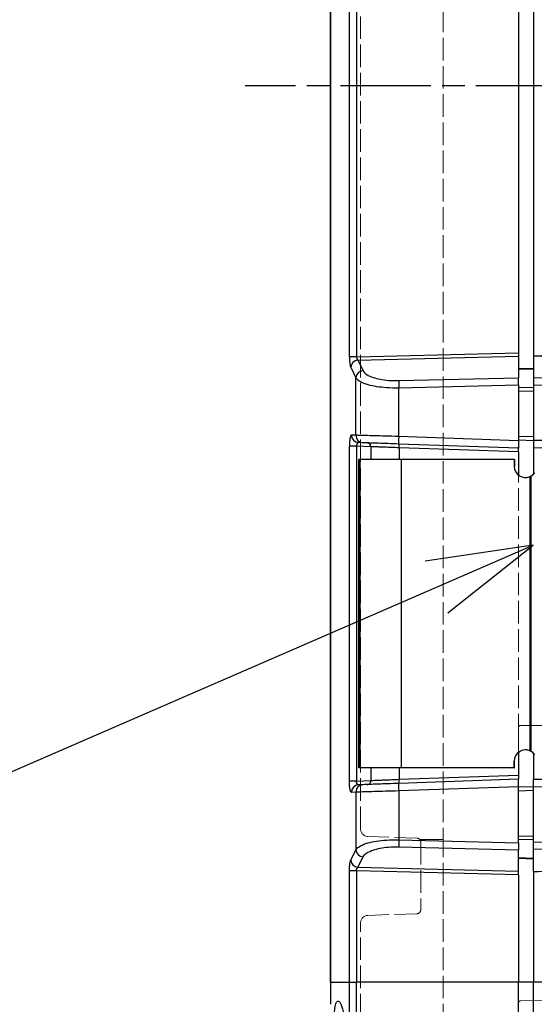
# Model space of a CAD drawing. Units: millimetres. Extents: x 0 to 3249, y 0 to 1120.
# Drawn here: x 836 to 905, y 414 to 545 of the extents above; entities that cross this region are included whole.
import ezdxf

# ---------------------------------------------------------------- set-up
doc = ezdxf.new("R2010")
doc.units = ezdxf.units.MM
doc.linetypes.add('AM_ISO02W050x2', pattern=[3.75, 3, -0.75])
doc.linetypes.add('AM_ISO08W050', pattern=[18, 12, -1.5, 3, -1.5])
for name, color, linetype, lineweight in [('AM_5', 3, 'Continuous', 25), ('AM_7', 4, 'AM_ISO08W050', 25), ('ﾄｯﾌﾟｶﾊﾞｰ', 7, 'Continuous', 25), ('ﾄｯﾌﾟｶﾊﾞｰ0', 7, 'AM_ISO02W050x2', 13), ('ﾎﾞﾃﾞｨｰ', 2, 'Continuous', 25), ('ﾎﾞﾃﾞｨｰ0', 2, 'AM_ISO02W050x2', 13), ('ﾗｯﾁ金具', 6, 'Continuous', 25)]:
    doc.layers.add(name, color=color, linetype=linetype, lineweight=lineweight)

msp = doc.modelspace()

# ---------------------------------------------------------------- linework, layer by layer
at = {"layer": 'AM_5', "color": 3}
for p, q in [((904.692, 474.787), (890.356, 472.654)), ((891.85, 469.213), (904.692, 474.787)), ((893.343, 465.772), (904.692, 474.787)), ((830.798, 442.715), (891.85, 469.213))]:
    msp.add_line(p, q, dxfattribs=at)
at = {"layer": 'AM_7'}
msp.add_line((1071.096, 535.811), (866.396, 535.811), dxfattribs=at)
at = {"layer": 'ﾄｯﾌﾟｶﾊﾞｰ'}
for p, q in [((877.746, 416.69), (877.746, 654.932)), ((877.761, 654.932), (877.761, 416.69)), ((880.266, 499.822), (880.266, 571.804)), ((881.216, 571.801), (881.216, 499.821)), ((902.746, 571.274), (902.746, 500.348)), ((881.216, 499.821), (902.746, 500.348)), ((902.746, 500.348), (902.746, 499.878)), ((881.391, 499.356), (902.746, 499.878)), ((881.391, 499.356), (882.076, 497.97)), ((902.746, 499.878), (902.746, 497.034)), ((880.442, 498.417), (881.126, 497.031)), ((881.126, 489.382), (881.126, 497.031)), ((886.825, 496.645), (902.746, 497.034)), ((886.825, 495.705), (902.746, 496.095)), ((902.746, 496.095), (902.746, 497.034)), ((902.746, 496.095), (902.746, 488.66)), ((886.825, 489.216), (886.825, 495.705)), ((881.126, 489.382), (880.532, 489.403)), ((882.076, 488.383), (881.482, 488.403)), ((882.228, 489.35), (882.228, 489.35)), ((902.746, 488.66), (886.825, 489.216)), ((902.746, 487.661), (886.825, 488.217)), ((902.746, 488.66), (902.746, 487.661)), ((880.267, 443.424), (880.266, 487.926)), ((881.216, 487.913), (881.216, 443.409)), ((883.116, 487.847), (881.216, 487.913)), ((883.116, 487.863), (883.116, 486.161)), ((883.127, 487.863), (883.127, 486.161)), ((902.746, 487.161), (886.895, 487.715)), ((886.895, 487.715), (886.895, 486.161)), ((902.746, 487.161), (902.746, 487.661)), ((902.746, 487.161), (902.746, 484.1)), ((902.746, 447.222), (902.746, 444.161)), ((883.116, 445.161), (883.116, 443.458)), ((883.127, 445.161), (883.127, 443.459)), ((886.895, 445.161), (886.895, 443.607)), ((902.746, 443.661), (886.825, 443.105)), ((902.746, 444.161), (886.895, 443.607)), ((902.746, 444.161), (902.746, 443.661)), ((902.746, 442.661), (902.746, 443.661)), ((881.216, 443.409), (883.116, 443.475)), ((882.076, 442.939), (881.482, 442.918)), ((902.746, 442.661), (886.825, 442.105)), ((902.746, 435.227), (902.746, 442.661)), ((881.126, 441.94), (880.532, 441.919)), ((881.126, 441.94), (881.126, 434.291)), ((882.228, 441.972), (882.228, 441.972)), ((886.825, 442.105), (886.825, 435.616)), ((886.825, 435.616), (902.746, 435.227)), ((886.825, 434.677), (902.746, 434.288)), ((902.746, 435.227), (902.746, 434.288)), ((880.442, 432.905), (881.126, 434.291)), ((881.391, 431.966), (882.076, 433.352)), ((902.746, 431.444), (902.746, 434.288)), ((881.391, 431.966), (902.746, 431.444)), ((880.266, 416.69), (880.266, 431.504)), ((881.216, 431.501), (881.216, 416.69)), ((902.746, 430.974), (881.216, 431.501)), ((902.746, 430.974), (902.746, 431.444)), ((902.746, 430.974), (902.746, 416.69)), ((877.746, 416.69), (877.746, 413.92)), ((877.761, 416.69), (877.746, 416.69)), ((877.761, 416.69), (880.266, 416.69)), ((877.761, 416.69), (877.761, 413.747)), ((880.266, 416.69), (881.216, 416.69)), ((880.266, 399.538), (880.266, 416.69)), ((902.746, 416.69), (881.216, 416.69)), ((881.216, 398.712), (881.216, 416.69)), ((902.746, 397.96), (902.746, 416.69))]:
    msp.add_line(p, q, dxfattribs=at)
msp.add_arc((878.746, 413.92), 1, 180, 190, dxfattribs=at)
for centre, major_axis, ratio, start_param, end_param in [((881.426, 498.417), (-0.897, -0.443), 0.9290052, 4.3177947, 5.794761), ((882.11, 497.031), (-0.897, -0.443), 0.9290052, 4.3177938, 5.7947603), ((886.86, 495.705), (-0.024, 1), 0.0348891, 0.3488699, 1.569943), ((881.517, 489.403), (-0.035, -0.999), 0.9847896, 4.746765, 6.2831853), ((882.11, 489.382), (-0.035, -0.999), 0.9847896, 4.746765, 6.2831853), ((882.639, 487.863), (0.017, 0.5), 0.9768202, 6.2830737, 6.2831788), ((882.639, 487.863), (0.017, 0.5), 0.9768202, 4.7464871, 6.2830803), ((886.86, 489.216), (-0.035, -0.999), 0.0348782, 4.7136072, 6.2831852), ((886.877, 487.715), (0.017, 0.5), 0.0348783, 4.7136067, 6.2831853), ((883.616, 487.829), (0.5, -0.035), 0.00001, 2.9265184, 3.1421001), ((881.517, 441.919), (-0.035, 0.999), 0.9847896, 0, 1.5364203), ((882.11, 441.94), (-0.035, 0.999), 0.9847896, 0, 1.5364203), ((882.639, 443.459), (0.017, -0.5), 0.9768202, 0.000105, 1.5366982), ((882.639, 443.459), (0.017, -0.5), 0.9768202, 0.0000634, 0.0001684), ((883.616, 443.493), (0.5, 0.035), 0.00001, 3.1412517, 3.3568616), ((886.86, 442.105), (-0.035, 0.999), 0.0348782, 0.0000001, 1.5695781), ((886.877, 443.607), (0.017, -0.5), 0.0348783, 0, 1.5695786), ((886.86, 435.616), (-0.024, -1), 0.0348891, 4.7132423, 5.9343154), ((882.11, 434.291), (-0.897, 0.443), 0.9290052, 0.488425, 1.9653916), ((881.426, 432.905), (-0.897, 0.443), 0.9290052, 0.4884243, 1.9653906)]:
    msp.add_ellipse(centre, major_axis=major_axis, ratio=ratio, start_param=start_param, end_param=end_param, dxfattribs=at)
for points in [[(880.266, 499.822), (880.266, 499.768), (880.267, 499.658), (880.273, 499.475), (880.284, 499.277), (880.301, 499.073), (880.323, 498.892), (880.347, 498.745), (880.372, 498.621), (880.403, 498.51), (880.428, 498.445), (880.442, 498.417)], [(880.532, 489.403), (880.52, 489.403), (880.496, 489.394), (880.461, 489.355), (880.426, 489.287), (880.391, 489.185), (880.355, 489.036), (880.32, 488.832), (880.293, 488.583), (880.273, 488.286), (880.267, 488.052), (880.266, 487.926)]]:
    msp.add_open_spline(points, degree=3, dxfattribs=at)
for points, knots in [([(881.216, 499.821), (881.066, 499.821), (880.916, 499.821), (880.783, 499.821), (880.65, 499.821), (880.533, 499.821), (880.444, 499.821), (880.354, 499.821), (880.293, 499.822), (880.266, 499.822)], [0, 0, 0, 0, 0.3333333, 0.3333333, 0.3333333, 0.6666667, 0.6666667, 0.6666667, 1, 1, 1, 1]), ([(881.216, 499.821), (881.215, 499.801), (881.215, 499.78), (881.216, 499.758), (881.216, 499.735), (881.218, 499.712), (881.221, 499.688), (881.224, 499.664), (881.228, 499.639), (881.233, 499.614), (881.239, 499.589), (881.246, 499.564), (881.254, 499.542), (881.263, 499.519), (881.271, 499.5), (881.281, 499.482), (881.29, 499.464), (881.3, 499.448), (881.31, 499.433), (881.321, 499.418), (881.332, 499.404), (881.346, 499.391), (881.359, 499.378), (881.375, 499.366), (881.391, 499.356)], [0, 0, 0, 0, 0.125, 0.125, 0.125, 0.25, 0.25, 0.25, 0.375, 0.375, 0.375, 0.5, 0.5, 0.5, 0.625, 0.625, 0.625, 0.75, 0.75, 0.75, 0.875, 0.875, 0.875, 1, 1, 1, 1]), ([(882.076, 497.97), (882.174, 497.77), (882.356, 497.598), (882.588, 497.449), (882.82, 497.3), (883.103, 497.174), (883.405, 497.071), (883.708, 496.968), (884.03, 496.888), (884.371, 496.824), (884.711, 496.76), (885.07, 496.712), (885.475, 496.68), (885.881, 496.648), (886.334, 496.633), (886.825, 496.645)], [0.00000025, 0.00000025, 0.00000025, 0.00000025, 0.2000002, 0.2000002, 0.2000002, 0.40000015, 0.40000015, 0.40000015, 0.6000001, 0.6000001, 0.6000001, 0.80000005, 0.80000005, 0.80000005, 1, 1, 1, 1]), ([(881.126, 497.031), (881.242, 496.835), (881.461, 496.66), (881.74, 496.51), (882.019, 496.36), (882.358, 496.234), (882.721, 496.132), (883.085, 496.029), (883.471, 495.949), (883.88, 495.885), (884.288, 495.821), (884.716, 495.773), (885.205, 495.741), (885.694, 495.709), (886.245, 495.694), (886.825, 495.705)], [0.00000013, 0.00000013, 0.00000013, 0.00000013, 0.20000005, 0.20000005, 0.20000005, 0.40000008, 0.40000008, 0.40000008, 0.60000004, 0.60000004, 0.60000004, 0.80000003, 0.80000003, 0.80000003, 1, 1, 1, 1]), ([(886.825, 489.216), (886.213, 489.234), (885.626, 489.251), (885.083, 489.267), (884.541, 489.283), (884.042, 489.297), (883.609, 489.31), (883.177, 489.322), (882.808, 489.333), (882.486, 489.342), (882.164, 489.352), (881.889, 489.36), (881.654, 489.367), (881.419, 489.373), (881.23, 489.379), (881.126, 489.382)], [0, 0, 0, 0, 0.2, 0.2, 0.2, 0.4, 0.4, 0.4, 0.6, 0.6, 0.6, 0.8, 0.8, 0.8, 1, 1, 1, 1]), ([(881.482, 488.403), (881.468, 488.404), (881.455, 488.403), (881.441, 488.4), (881.428, 488.397), (881.415, 488.393), (881.403, 488.388), (881.39, 488.382), (881.377, 488.375), (881.365, 488.366), (881.352, 488.356), (881.339, 488.345), (881.327, 488.331), (881.314, 488.317), (881.302, 488.301), (881.29, 488.281), (881.278, 488.262), (881.267, 488.239), (881.257, 488.214), (881.247, 488.189), (881.238, 488.161), (881.231, 488.131), (881.225, 488.101), (881.219, 488.068), (881.217, 488.031), (881.214, 487.995), (881.214, 487.955), (881.216, 487.913)], [0, 0, 0, 0, 0.11111111, 0.11111111, 0.11111111, 0.22222222, 0.22222222, 0.22222222, 0.33333333, 0.33333333, 0.33333333, 0.44444444, 0.44444444, 0.44444444, 0.55555556, 0.55555556, 0.55555556, 0.66666667, 0.66666667, 0.66666667, 0.77777778, 0.77777778, 0.77777778, 0.88888889, 0.88888889, 0.88888889, 1, 1, 1, 1]), ([(886.825, 488.217), (886.304, 488.235), (885.823, 488.252), (885.374, 488.267), (884.925, 488.283), (884.507, 488.298), (884.145, 488.31), (883.784, 488.323), (883.477, 488.334), (883.209, 488.343), (882.941, 488.352), (882.71, 488.36), (882.516, 488.367), (882.322, 488.374), (882.164, 488.38), (882.076, 488.383)], [0, 0, 0, 0, 0.2, 0.2, 0.2, 0.4, 0.4, 0.4, 0.6, 0.6, 0.6, 0.8, 0.8, 0.8, 1, 1, 1, 1]), ([(883.116, 487.863), (883.116, 487.917), (883.107, 487.972), (883.073, 488.073), (883.047, 488.121), (882.983, 488.206), (882.944, 488.244), (882.857, 488.305), (882.808, 488.328), (882.732, 488.351), (882.706, 488.356), (882.666, 488.361), (882.653, 488.362), (882.639, 488.363), (882.637, 488.363), (882.636, 488.363), (882.635, 488.363), (882.635, 488.363), (882.634, 488.363), (882.634, 488.363), (882.634, 488.363), (882.634, 488.363), (882.634, 488.363), (882.634, 488.363), (882.633, 488.363), (882.633, 488.363), (882.633, 488.363), (882.633, 488.363), (882.633, 488.363), (882.633, 488.363)], [0, 0, 0, 0, 0.016147268, 0.016147268, 0.032071348, 0.032071348, 0.048003429, 0.048003429, 0.063935237, 0.063935237, 0.071823991, 0.071823991, 0.075810546, 0.075810546, 0.076184032, 0.076184032, 0.076324203, 0.076324203, 0.076374085, 0.076374085, 0.076424309, 0.076424309, 0.076449348, 0.076449348, 0.076500168, 0.076500168, 0.076704761, 0.076704761, 0.077232115, 0.077232115, 0.077232115, 0.077232115]), ([(881.216, 487.913), (881.071, 487.913), (880.925, 487.913), (880.796, 487.913), (880.793, 487.913), (880.789, 487.913), (880.786, 487.913), (880.654, 487.912), (880.539, 487.911), (880.448, 487.913), (880.358, 487.915), (880.294, 487.919), (880.266, 487.926)], [0, 0, 0, 0, 0.3252627, 0.3252627, 0.3252627, 0.3333333, 0.3333333, 0.3333333, 0.6666667, 0.6666667, 0.6666667, 1, 1, 1, 1]), ([(886.895, 487.715), (886.524, 487.729), (886.175, 487.743), (885.856, 487.755), (885.538, 487.768), (885.25, 487.779), (884.995, 487.789), (884.74, 487.799), (884.519, 487.808), (884.322, 487.816), (884.126, 487.823), (883.955, 487.83), (883.804, 487.836), (883.653, 487.842), (883.521, 487.847), (883.406, 487.852), (883.29, 487.856), (883.193, 487.86), (883.127, 487.863)], [0, 0, 0, 0, 0.1666667, 0.1666667, 0.1666667, 0.3333333, 0.3333333, 0.3333333, 0.5, 0.5, 0.5, 0.6666667, 0.6666667, 0.6666667, 0.8333333, 0.8333333, 0.8333333, 1, 1, 1, 1]), ([(880.532, 441.919), (880.52, 441.918), (880.508, 441.923), (880.496, 441.932), (880.484, 441.941), (880.472, 441.954), (880.461, 441.972), (880.449, 441.99), (880.438, 442.012), (880.426, 442.041), (880.414, 442.07), (880.402, 442.104), (880.39, 442.147), (880.378, 442.189), (880.366, 442.239), (880.354, 442.298), (880.343, 442.358), (880.331, 442.426), (880.321, 442.502), (880.31, 442.579), (880.301, 442.664), (880.293, 442.754), (880.285, 442.845), (880.279, 442.941), (880.274, 443.054), (880.269, 443.163), (880.267, 443.286), (880.266, 443.409), (880.266, 443.414), (880.266, 443.419), (880.266, 443.424)], [0, 0, 0, 0, 0.11111111, 0.11111111, 0.11111111, 0.22222222, 0.22222222, 0.22222222, 0.33333333, 0.33333333, 0.33333333, 0.44444444, 0.44444444, 0.44444444, 0.55555556, 0.55555556, 0.55555556, 0.66666667, 0.66666667, 0.66666667, 0.77777778, 0.77777778, 0.77777778, 0.88888889, 0.88888889, 0.88888889, 0.9955211, 0.9955211, 0.9955211, 1, 1, 1, 1]), ([(881.216, 443.409), (881.067, 443.409), (880.918, 443.409), (880.786, 443.409), (880.654, 443.408), (880.539, 443.408), (880.448, 443.409), (880.358, 443.41), (880.294, 443.413), (880.267, 443.424)], [0, 0, 0, 0, 0.33333333, 0.33333333, 0.33333333, 0.66666667, 0.66666667, 0.66666667, 1, 1, 1, 1]), ([(881.482, 442.918), (881.468, 442.918), (881.455, 442.919), (881.441, 442.922), (881.428, 442.924), (881.415, 442.928), (881.403, 442.934), (881.39, 442.94), (881.377, 442.947), (881.365, 442.956), (881.352, 442.965), (881.339, 442.977), (881.327, 442.99), (881.314, 443.004), (881.302, 443.021), (881.29, 443.04), (881.278, 443.06), (881.267, 443.082), (881.257, 443.107), (881.247, 443.133), (881.238, 443.16), (881.231, 443.191), (881.225, 443.221), (881.219, 443.254), (881.217, 443.29), (881.214, 443.327), (881.214, 443.367), (881.216, 443.409)], [0, 0, 0, 0, 0.11111111, 0.11111111, 0.11111111, 0.22222222, 0.22222222, 0.22222222, 0.33333333, 0.33333333, 0.33333333, 0.44444444, 0.44444444, 0.44444444, 0.55555556, 0.55555556, 0.55555556, 0.66666667, 0.66666667, 0.66666667, 0.77777778, 0.77777778, 0.77777778, 0.88888889, 0.88888889, 0.88888889, 1, 1, 1, 1]), ([(886.825, 443.105), (886.304, 443.087), (885.823, 443.07), (885.374, 443.054), (884.925, 443.038), (884.507, 443.024), (884.145, 443.011), (883.784, 442.999), (883.477, 442.988), (883.209, 442.979), (882.941, 442.969), (882.71, 442.961), (882.516, 442.954), (882.322, 442.948), (882.164, 442.942), (882.076, 442.939)], [0, 0, 0, 0, 0.2, 0.2, 0.2, 0.4, 0.4, 0.4, 0.6, 0.6, 0.6, 0.8, 0.8, 0.8, 1, 1, 1, 1]), ([(882.633, 442.958), (882.633, 442.958), (882.633, 442.958), (882.633, 442.958), (882.633, 442.958), (882.633, 442.958), (882.633, 442.958), (882.634, 442.958), (882.634, 442.958), (882.634, 442.958), (882.634, 442.958), (882.634, 442.959), (882.635, 442.959), (882.64, 442.959), (882.646, 442.959), (882.656, 442.96), (882.662, 442.96), (882.683, 442.962), (882.699, 442.965), (882.762, 442.978), (882.808, 442.994), (882.898, 443.042), (882.941, 443.075), (883.015, 443.152), (883.045, 443.197), (883.091, 443.293), (883.106, 443.346), (883.114, 443.418), (883.116, 443.438), (883.116, 443.458)], [0.01108084, 0.01108084, 0.01108084, 0.01108084, 0.011525753, 0.011525753, 0.01173607, 0.01173607, 0.011836657, 0.011836657, 0.011861683, 0.011861683, 0.011912662, 0.011912662, 0.012014084, 0.012014084, 0.013620097, 0.013620097, 0.015214366, 0.015214366, 0.020002054, 0.020002054, 0.034501882, 0.034501882, 0.050482369, 0.050482369, 0.066412456, 0.066412456, 0.082344328, 0.082344328, 0.088335167, 0.088335167, 0.088335167, 0.088335167]), ([(886.895, 443.607), (886.524, 443.592), (886.175, 443.579), (885.856, 443.566), (885.538, 443.554), (885.25, 443.542), (884.995, 443.532), (884.74, 443.522), (884.519, 443.514), (884.322, 443.506), (884.126, 443.498), (883.955, 443.491), (883.804, 443.486), (883.653, 443.48), (883.521, 443.474), (883.406, 443.47), (883.29, 443.465), (883.193, 443.462), (883.127, 443.459)], [0, 0, 0, 0, 0.1666667, 0.1666667, 0.1666667, 0.3333333, 0.3333333, 0.3333333, 0.5, 0.5, 0.5, 0.6666667, 0.6666667, 0.6666667, 0.8333333, 0.8333333, 0.8333333, 1, 1, 1, 1]), ([(886.825, 442.105), (886.213, 442.088), (885.626, 442.071), (885.083, 442.055), (884.541, 442.039), (884.042, 442.024), (883.609, 442.012), (883.177, 441.999), (882.808, 441.989), (882.486, 441.979), (882.164, 441.97), (881.889, 441.962), (881.654, 441.955), (881.419, 441.948), (881.23, 441.943), (881.126, 441.94)], [0, 0, 0, 0, 0.2, 0.2, 0.2, 0.4, 0.4, 0.4, 0.6, 0.6, 0.6, 0.8, 0.8, 0.8, 1, 1, 1, 1]), ([(881.126, 434.291), (881.242, 434.487), (881.461, 434.662), (881.74, 434.812), (882.019, 434.962), (882.358, 435.087), (882.721, 435.19), (883.085, 435.293), (883.471, 435.373), (883.88, 435.437), (884.288, 435.501), (884.716, 435.549), (885.205, 435.581), (885.694, 435.613), (886.245, 435.628), (886.825, 435.616)], [0.00000013, 0.00000013, 0.00000013, 0.00000013, 0.20000005, 0.20000005, 0.20000005, 0.40000008, 0.40000008, 0.40000008, 0.60000004, 0.60000004, 0.60000004, 0.80000003, 0.80000003, 0.80000003, 1, 1, 1, 1]), ([(882.076, 433.352), (882.174, 433.551), (882.356, 433.723), (882.588, 433.873), (882.82, 434.022), (883.103, 434.148), (883.405, 434.251), (883.708, 434.354), (884.03, 434.434), (884.371, 434.498), (884.711, 434.562), (885.07, 434.61), (885.475, 434.642), (885.881, 434.674), (886.334, 434.689), (886.825, 434.677)], [0.00000025, 0.00000025, 0.00000025, 0.00000025, 0.2000002, 0.2000002, 0.2000002, 0.40000015, 0.40000015, 0.40000015, 0.6000001, 0.6000001, 0.6000001, 0.80000005, 0.80000005, 0.80000005, 1, 1, 1, 1]), ([(880.266, 431.504), (880.266, 431.563), (880.267, 431.626), (880.269, 431.691), (880.27, 431.757), (880.272, 431.826), (880.276, 431.899), (880.28, 431.971), (880.284, 432.046), (880.29, 432.122), (880.297, 432.197), (880.304, 432.273), (880.312, 432.34), (880.32, 432.408), (880.329, 432.467), (880.338, 432.521), (880.347, 432.575), (880.356, 432.624), (880.366, 432.669), (880.376, 432.714), (880.387, 432.756), (880.4, 432.796), (880.412, 432.836), (880.426, 432.874), (880.442, 432.905)], [0, 0, 0, 0, 0.1230465, 0.1230465, 0.1230465, 0.2483331, 0.2483331, 0.2483331, 0.3736371, 0.3736371, 0.3736371, 0.4989041, 0.4989041, 0.4989041, 0.6241554, 0.6241554, 0.6241554, 0.7494332, 0.7494332, 0.7494332, 0.8747199, 0.8747199, 0.8747199, 1, 1, 1, 1]), ([(881.216, 431.501), (881.215, 431.521), (881.215, 431.542), (881.216, 431.564), (881.216, 431.586), (881.218, 431.609), (881.221, 431.633), (881.224, 431.657), (881.228, 431.682), (881.233, 431.707), (881.239, 431.733), (881.246, 431.758), (881.254, 431.78), (881.263, 431.802), (881.271, 431.822), (881.281, 431.84), (881.29, 431.858), (881.3, 431.874), (881.31, 431.889), (881.321, 431.903), (881.332, 431.917), (881.346, 431.93), (881.359, 431.943), (881.375, 431.956), (881.391, 431.966)], [0, 0, 0, 0, 0.125, 0.125, 0.125, 0.25, 0.25, 0.25, 0.375, 0.375, 0.375, 0.5, 0.5, 0.5, 0.625, 0.625, 0.625, 0.75, 0.75, 0.75, 0.875, 0.875, 0.875, 1, 1, 1, 1]), ([(881.216, 431.501), (881.068, 431.501), (880.921, 431.501), (880.789, 431.501), (880.654, 431.5), (880.535, 431.5), (880.445, 431.501), (880.355, 431.501), (880.293, 431.502), (880.266, 431.504)], [0, 0, 0, 0, 0.3281951, 0.3281951, 0.3281951, 0.6651212, 0.6651212, 0.6651212, 1, 1, 1, 1]), ([(878.29, 412.489), (878.29, 412.86), (878.314, 413.178), (878.406, 413.708), (878.474, 413.912), (878.603, 414.116), (878.659, 414.162), (878.773, 414.189), (878.833, 414.171), (878.954, 414.068), (879.014, 413.986), (879.137, 413.755), (879.197, 413.608), (879.319, 413.249), (879.378, 413.038), (879.493, 412.569), (879.549, 412.311), (879.657, 411.736), (879.709, 411.421), (879.885, 410.242), (879.964, 409.487), (880.093, 408.156), (880.143, 407.427), (880.2, 406.431), (880.218, 406.031), (880.242, 405.286), (880.249, 404.942), (880.248, 404.636)], [0.000001, 0.000001, 0.000001, 0.000001, 0.1576985, 0.1576985, 0.3214224, 0.3214224, 0.4274813, 0.4274813, 0.5342517, 0.5342517, 0.640238, 0.640238, 0.7484568, 0.7484568, 0.8575943, 0.8575943, 0.9658174, 0.9658174, 1.0765791, 1.0765791, 1.3623175, 1.3623175, 1.8443978, 1.8443978, 2.1899571, 2.1899571, 2.5337851, 2.5337851, 2.5337851, 2.5337851])]:
    msp.add_open_spline(points, degree=3, knots=knots, dxfattribs=at)
at = {"layer": 'ﾄｯﾌﾟｶﾊﾞｰ0'}
for p, q in [((892.746, 635.961), (892.746, 435.661)), ((881.746, 437.056), (881.746, 634.566)), ((889.263, 435.828), (882.711, 436.056)), ((889.619, 435.661), (892.263, 435.661)), ((889.746, 435.328), (889.746, 426.294)), ((892.263, 435.661), (892.746, 435.661)), ((892.746, 410.794), (892.746, 435.661)), ((889.263, 425.794), (882.711, 425.565)), ((881.746, 412.144), (881.746, 424.566))]:
    msp.add_line(p, q, dxfattribs=at)
for centre, radius, start, end in [((882.746, 437.056), 1, 180, 268), ((889.246, 435.328), 0.5, 0, 88), ((882.746, 424.566), 1, 92, 180), ((889.246, 426.294), 0.5, 272, 0)]:
    msp.add_arc(centre, radius, start, end, dxfattribs=at)
at = {"layer": 'ﾎﾞﾃﾞｨｰ'}
for p, q in [((904.746, 571.694), (904.746, 499.928)), ((904.746, 499.928), (904.746, 497.001)), ((904.804, 499.926), (904.746, 499.928)), ((904.804, 499.926), (934.388, 498.9)), ((904.746, 498.27), (902.746, 498.202)), ((904.746, 498.216), (902.746, 498.147)), ((904.746, 498.186), (902.746, 498.117)), ((904.746, 497.001), (904.746, 496.061)), ((931.874, 496.337), (904.746, 497.001)), ((904.746, 496.061), (904.746, 488.678)), ((931.645, 495.404), (904.746, 496.061)), ((904.746, 495.731), (902.746, 495.682)), ((904.746, 495.262), (902.746, 495.213)), ((904.746, 489.161), (902.746, 489.23)), ((904.746, 488.661), (902.746, 488.731)), ((931.645, 488.913), (904.746, 488.678)), ((904.746, 488.678), (904.746, 487.678)), ((931.994, 487.916), (904.746, 487.678)), ((904.746, 487.678), (904.746, 484.227)), ((904.746, 447.095), (904.746, 443.643)), ((904.746, 442.661), (902.746, 442.591)), ((904.746, 442.644), (904.746, 443.643)), ((931.994, 443.406), (904.746, 443.643)), ((904.746, 435.26), (904.746, 442.644)), ((931.645, 442.409), (904.746, 442.644)), ((904.746, 442.161), (902.746, 442.091)), ((904.746, 436.06), (902.746, 436.109)), ((931.645, 435.918), (904.746, 435.26)), ((904.746, 435.591), (902.746, 435.639)), ((904.746, 434.321), (904.746, 435.26)), ((931.874, 434.984), (904.746, 434.321)), ((904.746, 433.135), (902.746, 433.205)), ((904.746, 431.394), (904.746, 434.321)), ((904.746, 433.105), (902.746, 433.175)), ((904.746, 433.052), (902.746, 433.119)), ((904.804, 431.395), (934.388, 432.422)), ((904.804, 431.395), (904.746, 431.394)), ((904.746, 431.394), (904.746, 416.691)), ((904.746, 416.691), (902.746, 416.691)), ((904.746, 397.961), (904.746, 416.691)), ((913.781, 416.691), (904.746, 416.691))]:
    msp.add_line(p, q, dxfattribs=at)
for centre, major_axis, start_param, end_param in [((916.938, 498.565), (-35.487, 1.233), 4.8024425, 5.0623058), ((916.938, 432.757), (-35.487, -1.233), 1.2208796, 1.4807428)]:
    msp.add_ellipse(centre, major_axis=major_axis, ratio=0.0281621, start_param=start_param, end_param=end_param, dxfattribs=at)
at = {"layer": 'ﾎﾞﾃﾞｨｰ0'}
for p, q in [((902.746, 621.109), (902.746, 450.512)), ((902.746, 450.512), (902.746, 447.767)), ((903.046, 450.812), (1052.946, 450.812)), ((902.746, 446.943), (902.746, 447.767)), ((902.746, 446.943), (902.746, 433.581)), ((902.746, 432.03), (902.746, 421.469)), ((902.746, 421.264), (902.746, 421.469)), ((902.746, 421.264), (902.746, 418.519)), ((902.746, 418.519), (902.746, 415.375)), ((903.041, 414.196), (1052.955, 416.813))]:
    msp.add_line(p, q, dxfattribs=at)
for centre, start in [((903.046, 450.512), 90), ((903.046, 413.896), 91)]:
    msp.add_arc(centre, 0.3, start, 180, dxfattribs=at)
at = {"layer": 'ﾎﾞﾃﾞｨｰ0', "extrusion": (0, 0, -1)}
msp.add_ellipse((902.746, 432.059), major_axis=(0, 3.244), ratio=0.00001, start_param=1.0849782, end_param=1.5818256, dxfattribs=at)
at = {"layer": 'ﾎﾞﾃﾞｨｰ0'}
for points in [[(902.746, 415.375), (902.746, 415.367), (902.746, 415.358), (902.746, 415.35)], [(902.746, 415.35), (902.746, 415.323), (902.746, 415.294), (902.746, 415.262)], [(902.746, 415.128), (902.746, 415.079), (902.746, 415.026), (902.746, 414.972)], [(902.746, 414.803), (902.746, 414.745), (902.746, 414.686), (902.746, 414.628)], [(902.746, 414.297), (902.746, 414.246), (902.746, 414.198), (902.746, 414.155)], [(902.746, 413.947), (902.746, 413.922), (902.746, 413.906), (902.746, 413.899)], [(902.746, 413.899), (902.746, 413.897), (902.746, 413.896), (902.746, 413.896)]]:
    msp.add_open_spline(points, degree=3, dxfattribs=at)
for points, knots in [([(902.746, 415.262), (902.746, 415.222), (902.746, 415.177), (902.746, 415.13), (902.746, 415.129), (902.746, 415.128), (902.746, 415.128)], [0.08607221, 0.08607221, 0.08607221, 0.08607221, 0.166666667, 0.166666667, 0.166666667, 0.16790666, 0.16790666, 0.16790666, 0.16790666]), ([(902.746, 414.972), (902.746, 414.918), (902.746, 414.861), (902.746, 414.803), (902.746, 414.803), (902.746, 414.803), (902.746, 414.803)], [0.250641557, 0.250641557, 0.250641557, 0.250641557, 0.333333333, 0.333333333, 0.333333333, 0.333438805, 0.333438805, 0.333438805, 0.333438805]), ([(902.746, 414.628), (902.746, 414.628), (902.746, 414.628), (902.746, 414.628), (902.746, 414.57), (902.746, 414.512), (902.746, 414.457), (902.746, 414.401), (902.746, 414.347), (902.746, 414.297)], [0.41666135, 0.41666135, 0.41666135, 0.41666135, 0.41666667, 0.41666667, 0.41666667, 0.5, 0.5, 0.5, 0.58327136, 0.58327136, 0.58327136, 0.58327136]), ([(902.746, 414.155), (902.746, 414.155), (902.746, 414.155), (902.746, 414.155), (902.746, 414.112), (902.746, 414.073), (902.746, 414.041), (902.746, 414.009), (902.746, 413.984), (902.746, 413.963), (902.746, 413.958), (902.746, 413.952), (902.746, 413.947)], [0.66662914, 0.66662914, 0.66662914, 0.66662914, 0.66666667, 0.66666667, 0.66666667, 0.75, 0.75, 0.75, 0.83333333, 0.83333333, 0.83333333, 0.85692767, 0.85692767, 0.85692767, 0.85692767])]:
    msp.add_open_spline(points, degree=3, knots=knots, dxfattribs=at)
at = {"layer": 'ﾗｯﾁ金具'}
for p, q in [((881.541, 486.161), (881.514, 486.161)), ((881.514, 445.161), (881.514, 486.161)), ((881.541, 445.161), (881.541, 486.161)), ((881.709, 486.161), (881.541, 486.161)), ((881.709, 445.161), (881.709, 486.161)), ((887.16, 486.161), (881.709, 486.161)), ((887.16, 486.161), (887.16, 445.161)), ((902.195, 486.161), (887.16, 486.161)), ((902.195, 486.161), (902.195, 485.261)), ((902.195, 486.161), (902.239, 486.161)), ((902.239, 486.161), (902.239, 485.261)), ((902.195, 485.261), (902.197, 485.261)), ((904.878, 484.361), (904.859, 484.361)), ((904.285, 447.441), (904.285, 483.881)), ((904.411, 483.941), (904.411, 447.381)), ((904.878, 446.961), (904.859, 446.961)), ((881.541, 445.161), (881.514, 445.161)), ((881.709, 445.161), (881.541, 445.161)), ((887.16, 445.161), (881.709, 445.161)), ((902.195, 445.161), (887.16, 445.161)), ((902.195, 445.161), (902.195, 446.061)), ((902.195, 446.061), (902.197, 446.061)), ((902.195, 445.161), (902.239, 445.161)), ((902.239, 445.161), (902.239, 446.061))]:
    msp.add_line(p, q, dxfattribs=at)
for centre, major_axis, ratio, start_param, end_param in [((903.697, 485.261), (-1.503, 0), 0.998252, 0, 1.9730906), ((903.659, 485.261), (0, 1.5), 0.9994659, 3.6368275, 4.0688879), ((903.699, 485.261), (0, 1.5), 0.9994659, 3.6368275, 4.0688879), ((903.658, 485.261), (-1.503, 0), 0.998252, 1.5838776, 2.0345804), ((904.29, 484.563), (-0.74, -0.634), 0.5760799, 1.1606498, 1.2115552), ((903.697, 446.061), (-1.503, 0), 0.998252, 4.3100947, 6.2831853), ((903.658, 446.061), (-1.503, 0), 0.998252, 4.2486049, 4.6993077), ((904.29, 446.759), (0.74, -0.634), 0.5760799, 1.9300374, 1.9809429), ((903.659, 446.061), (0, -1.5), 0.9994659, 2.2142974, 2.6463579), ((903.699, 446.061), (0, -1.5), 0.9994659, 2.2142974, 2.6463579)]:
    msp.add_ellipse(centre, major_axis=major_axis, ratio=ratio, start_param=start_param, end_param=end_param, dxfattribs=at)
for points in [[(904.859, 484.361), (904.866, 484.365), (904.872, 484.37), (904.879, 484.375)], [(904.859, 446.961), (904.866, 446.956), (904.872, 446.952), (904.879, 446.947)]]:
    msp.add_open_spline(points, degree=3, dxfattribs=at)
for points, knots in [([(904.285, 483.881), (904.289, 483.882), (904.292, 483.883), (904.333, 483.901), (904.372, 483.92), (904.411, 483.941)], [0.715079499, 0.715079499, 0.715079499, 0.715079499, 0.71615173, 0.71615173, 0.728598645, 0.728598645, 0.728598645, 0.728598645]), ([(904.285, 447.441), (904.289, 447.44), (904.292, 447.438), (904.333, 447.42), (904.372, 447.401), (904.411, 447.381)], [-1.052680564, -1.052680564, -1.052680564, -1.052680564, -1.051608334, -1.051608334, -1.039161418, -1.039161418, -1.039161418, -1.039161418])]:
    msp.add_open_spline(points, degree=3, knots=knots, dxfattribs=at)

doc.saveas('drawing.dxf')
